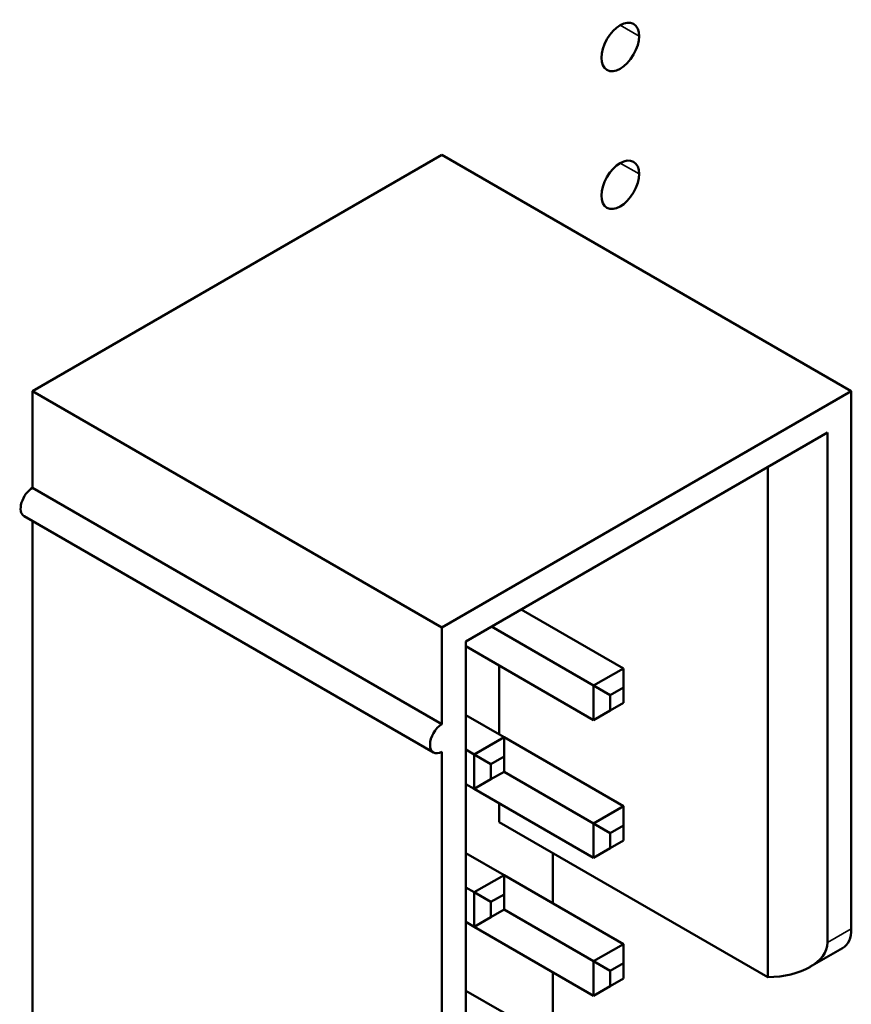
# Model space of a CAD drawing. Units: inches. Extents: x 1.5 to 64.5, y 0.7 to 50.2.
# Drawn here: x 12.6 to 13, y 13.8 to 14.3 of the extents above; entities that cross this region are included whole.
import ezdxf

# ---------------------------------------------------------------- set-up
doc = ezdxf.new("R2010")
doc.units = ezdxf.units.IN
doc.header["$LTSCALE"] = 3
doc.header["$MEASUREMENT"] = 0
doc.layers.add('Visible (ANSI)', color=7, linetype='Continuous', lineweight=50)
doc.layers.add('Visible Narrow (ANSI)', color=7, linetype='Continuous', lineweight=35)

msp = doc.modelspace()

# ---------------------------------------------------------------- linework, layer by layer
at = {"layer": 'Visible (ANSI)'}
for p, q in [((12.80276, 14.21439), (12.62086, 14.10937)), ((12.80276, 14.21439), (12.98466, 14.10937)), ((12.62086, 14.10937), (12.80276, 14.00435)), ((12.62086, 14.10937), (12.62086, 14.06651)), ((12.98466, 14.10937), (12.80276, 14.00435)), ((12.98466, 13.87055), (12.98466, 14.10937)), ((12.97406, 14.091), (12.81337, 13.99823)), ((12.97406, 13.86442), (12.97406, 14.091)), ((12.94754, 14.07569), (12.94754, 13.84911)), ((12.62086, 14.06651), (12.80276, 13.96148)), ((12.79901, 13.94886), (12.61711, 14.05389)), ((12.62086, 14.05172), (12.62086, 13.80931)), ((12.88337, 13.98628), (12.83803, 14.01246)), ((12.80276, 14.00435), (12.80276, 13.96148)), ((12.87011, 13.97863), (12.82477, 14.00481)), ((12.81337, 13.99823), (12.81337, 13.41035)), ((12.81337, 13.99608), (12.87011, 13.96332)), ((12.82821, 13.98751), (12.82821, 13.95689)), ((12.88337, 13.98628), (12.87011, 13.97863)), ((12.88337, 13.97771), (12.88337, 13.98628)), ((12.87011, 13.97863), (12.87011, 13.96332)), ((12.87754, 13.97434), (12.87011, 13.97863)), ((12.87754, 13.97434), (12.88337, 13.97771)), ((12.88337, 13.97771), (12.88337, 13.97098)), ((12.87754, 13.96761), (12.87754, 13.97434)), ((12.87754, 13.96761), (12.87011, 13.96332)), ((12.88337, 13.97098), (12.87754, 13.96761)), ((12.83034, 13.95567), (12.81337, 13.96546)), ((12.83034, 13.95567), (12.81708, 13.94801)), ((12.88337, 13.92505), (12.83034, 13.95567)), ((12.83034, 13.94709), (12.83034, 13.95567)), ((12.81708, 13.94801), (12.81337, 13.95015)), ((12.80276, 13.94924), (12.80276, 13.70429)), ((12.81708, 13.94801), (12.81708, 13.9327)), ((12.8245, 13.94372), (12.81708, 13.94801)), ((12.8245, 13.94372), (12.83034, 13.94709)), ((12.83034, 13.94709), (12.83034, 13.94036)), ((12.8245, 13.93699), (12.8245, 13.94372)), ((12.8245, 13.93699), (12.81708, 13.9327)), ((12.83034, 13.94036), (12.8245, 13.93699)), ((12.87011, 13.91739), (12.83034, 13.94036)), ((12.81337, 13.93485), (12.81708, 13.9327)), ((12.81708, 13.9327), (12.87011, 13.90208)), ((12.82821, 13.92627), (12.82821, 13.91801)), ((12.88337, 13.92505), (12.87011, 13.91739)), ((12.88337, 13.91647), (12.88337, 13.92505)), ((12.82821, 13.91801), (12.94754, 13.84911)), ((12.87011, 13.91739), (12.87011, 13.90208)), ((12.87754, 13.91311), (12.87011, 13.91739)), ((12.87754, 13.91311), (12.88337, 13.91647)), ((12.88337, 13.91647), (12.88337, 13.90974)), ((12.87754, 13.90637), (12.87754, 13.91311)), ((12.87754, 13.90637), (12.87011, 13.90208)), ((12.88337, 13.90974), (12.87754, 13.90637)), ((12.83034, 13.89443), (12.81337, 13.90423)), ((12.85208, 13.90423), (12.85208, 13.88188)), ((12.83034, 13.89443), (12.81708, 13.88677)), ((12.88337, 13.86381), (12.83034, 13.89443)), ((12.83034, 13.88586), (12.83034, 13.89443)), ((12.81708, 13.88677), (12.81337, 13.88892)), ((12.81708, 13.88677), (12.81708, 13.87146)), ((12.8245, 13.88249), (12.81708, 13.88677)), ((12.8245, 13.88249), (12.83034, 13.88586)), ((12.83034, 13.88586), (12.83034, 13.87912)), ((12.8245, 13.87575), (12.8245, 13.88249)), ((12.8245, 13.87575), (12.81708, 13.87146)), ((12.83034, 13.87912), (12.8245, 13.87575)), ((12.87011, 13.85616), (12.83034, 13.87912)), ((12.81337, 13.87361), (12.81708, 13.87146)), ((12.81708, 13.87146), (12.87011, 13.84085)), ((12.88337, 13.86381), (12.87011, 13.85616)), ((12.88337, 13.85524), (12.88337, 13.86381)), ((12.96629, 13.8536), (12.98078, 13.86196)), ((12.87011, 13.85616), (12.87011, 13.84085)), ((12.87754, 13.85187), (12.87011, 13.85616)), ((12.87754, 13.85187), (12.88337, 13.85524)), ((12.88337, 13.85524), (12.88337, 13.8485)), ((12.85208, 13.85126), (12.85208, 13.82829)), ((12.87754, 13.84513), (12.87754, 13.85187)), ((12.87754, 13.84513), (12.87011, 13.84085)), ((12.88337, 13.8485), (12.87754, 13.84513)), ((12.83034, 13.83319), (12.81337, 13.84299))]:
    msp.add_line(p, q, dxfattribs=at)
for centre in [(12.88199, 14.26234), (12.88199, 14.20111)]:
    msp.add_ellipse(centre, major_axis=(0.00591, 0.01023), ratio=0.57735, dxfattribs=at)
for centre, major_axis, start_param, end_param in [((12.62086, 14.06038), (-0.00375, -0.0065), 3.926991, 6.283185), ((12.62086, 14.06038), (-0.00375, 0.0065), 5.497787, 5.558144), ((12.80276, 13.95536), (-0.00375, -0.0065), 3.926991, 7.068583), ((12.9714, 13.8782), (0.00938, -0.01624), 0, 0.785398), ((12.94754, 13.86442), (0.02652, 0), 4.712389, 6.283185)]:
    msp.add_ellipse(centre, major_axis=major_axis, ratio=0.57735, start_param=start_param, end_param=end_param, dxfattribs=at)
at = {"layer": 'Visible Narrow (ANSI)'}
for p, q in [((12.88199, 14.27199), (12.89034, 14.26717)), ((12.88199, 14.21075), (12.89034, 14.20593)), ((12.98466, 13.87055), (12.97406, 13.86442))]:
    msp.add_line(p, q, dxfattribs=at)

doc.saveas('drawing.dxf')
